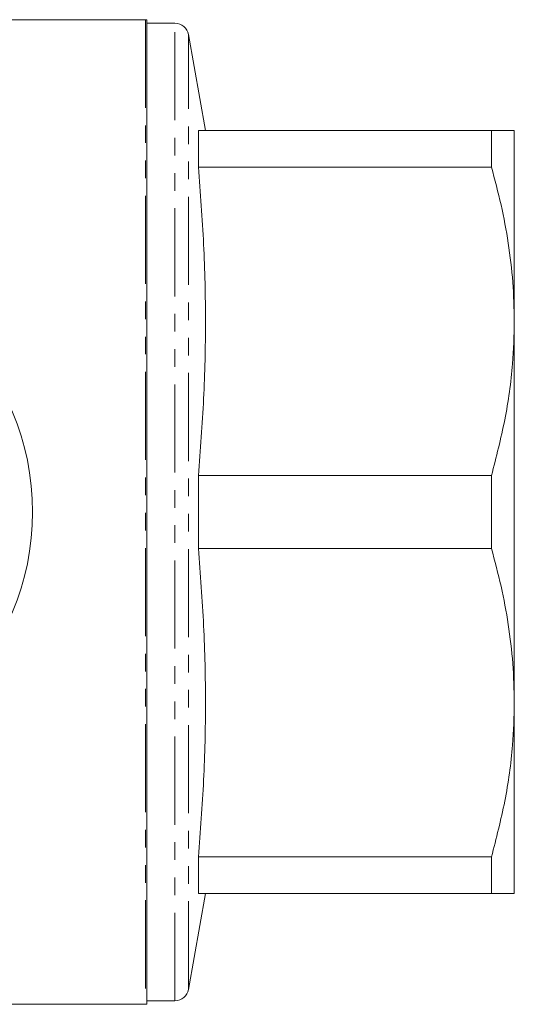
# Model space of a CAD drawing. Units: millimetres. Extents: x 151 to 256, y 75 to 287.
# Drawn here: x 221 to 256, y 75 to 146 of the extents above; entities that cross this region are included whole.
import ezdxf

# ---------------------------------------------------------------- set-up
doc = ezdxf.new("R2010")
doc.units = ezdxf.units.MM
doc.linetypes.add('PHANTOM', pattern=[12.7, 6.35, -1.27, 1.27, -1.27, 1.27, -1.27])

msp = doc.modelspace()

# ---------------------------------------------------------------- linework, layer by layer
at = {"color": 7, "linetype": 'Continuous', "lineweight": 15}
for p, q in [((229.706, 146.19), (189.728, 146.19)), ((229.822, 75.194), (229.822, 146.186)), ((231.837, 145.94), (229.822, 145.94)), ((234.042, 138.19), (232.822, 145.114)), ((233.54, 135.56), (233.54, 138.19)), ((254.676, 138.19), (233.54, 138.19)), ((254.676, 138.19), (254.676, 135.56)), ((256.322, 124.44), (256.322, 138.19)), ((233.54, 135.56), (254.676, 135.56)), ((256.322, 96.94), (256.322, 124.44)), ((233.54, 108.06), (233.54, 113.32)), ((254.676, 113.32), (233.54, 113.32)), ((254.676, 113.32), (254.676, 108.06)), ((233.54, 108.06), (254.676, 108.06)), ((256.322, 83.19), (256.322, 96.94)), ((233.54, 83.19), (233.54, 85.82)), ((254.676, 85.82), (233.54, 85.82)), ((254.676, 85.82), (254.676, 83.19)), ((232.822, 76.266), (234.042, 83.19)), ((233.54, 83.19), (254.676, 83.19)), ((229.822, 75.44), (231.837, 75.44)), ((189.728, 75.19), (229.706, 75.19))]:
    msp.add_line(p, q, dxfattribs=at)
at = {"color": 8, "linetype": 'PHANTOM', "lineweight": 0}
for p, q in [((229.706, 146.19), (229.706, 75.19)), ((231.837, 75.44), (231.837, 145.94)), ((232.822, 76.266), (232.822, 145.114))]:
    msp.add_line(p, q, dxfattribs=at)
at = {"color": 7, "linetype": 'Continuous', "lineweight": 15}
msp.add_circle((203.072, 110.69), 18.5, dxfattribs=at)
for centre, radius, start, end in [((229.706, 144.69), 1.5, 85.56372, 90), ((231.837, 144.94), 1, 10, 90), ((231.837, 76.44), 1, 270, 350), ((229.706, 76.69), 1.5, 270, 274.43628)]:
    msp.add_arc(centre, radius, start, end, dxfattribs=at)
for points, knots in [([(256.322, 138.19), (256.27, 138.19), (256.165, 138.19), (255.49, 138.19), (254.895, 138.19), (254.676, 138.19)], [0, 0, 0, 0, 0.385462, 0.774778, 1, 1, 1, 1]), ([(233.54, 113.32), (233.68, 115.166), (233.959, 118.858), (234.084, 124.418), (233.961, 129.99), (233.68, 133.703), (233.54, 135.56)], [0, 0, 0, 0, 0.24928, 0.498542, 0.749262, 1, 1, 1, 1]), ([(254.676, 135.56), (254.917, 134.654), (255.399, 132.841), (255.913, 130.072), (256.256, 127.269), (256.3, 125.383), (256.322, 124.44)], [0, 0, 0, 0, 0.248294, 0.496555, 0.748287, 1, 1, 1, 1]), ([(256.322, 124.44), (256.295, 123.42), (256.233, 121.042), (255.703, 117.315), (255.019, 114.655), (254.676, 113.32)], [0, 0, 0, 0, 0.272449, 0.634889, 1, 1, 1, 1]), ([(233.54, 85.82), (233.68, 87.666), (233.959, 91.358), (234.084, 96.918), (233.961, 102.49), (233.68, 106.203), (233.54, 108.06)], [0, 0, 0, 0, 0.24928, 0.498542, 0.749262, 1, 1, 1, 1]), ([(254.676, 108.06), (254.917, 107.154), (255.399, 105.341), (255.913, 102.572), (256.256, 99.769), (256.3, 97.883), (256.322, 96.94)], [0, 0, 0, 0, 0.248294, 0.496555, 0.748287, 1, 1, 1, 1]), ([(256.322, 96.94), (256.295, 95.92), (256.233, 93.542), (255.703, 89.815), (255.019, 87.155), (254.676, 85.82)], [0, 0, 0, 0, 0.272449, 0.634888, 1, 1, 1, 1]), ([(254.676, 83.19), (254.895, 83.19), (255.487, 83.19), (256.163, 83.19), (256.269, 83.19), (256.322, 83.19)], [0, 0, 0, 0, 0.2252221, 0.6108356, 1, 1, 1, 1])]:
    msp.add_open_spline(points, degree=3, knots=knots, dxfattribs=at)

doc.saveas('drawing.dxf')
